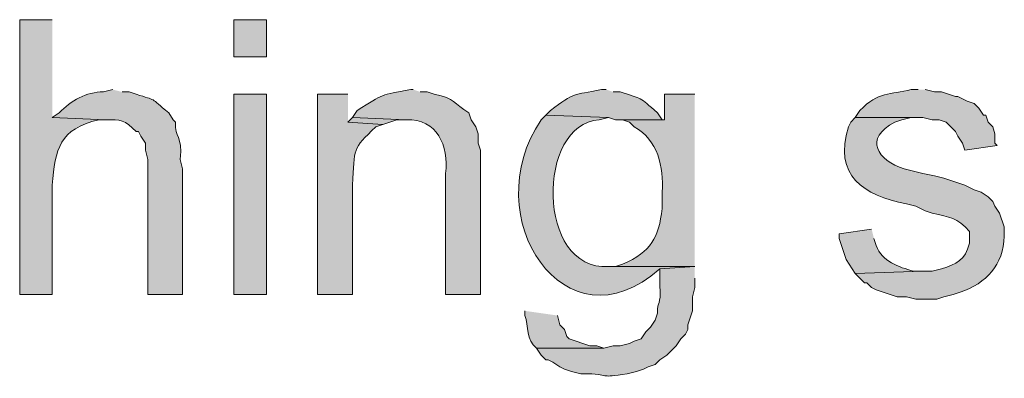
# Model space of a CAD drawing. Units: inches. Extents: x 16 to 197, y 63 to 220.
# Drawn here: x 158 to 167, y 108 to 111 of the extents above; entities that cross this region are included whole.
import ezdxf

# ---------------------------------------------------------------- set-up
doc = ezdxf.new("R2010")
doc.units = ezdxf.units.IN
doc.header["$MEASUREMENT"] = 0
doc.layers.add('Layer 1', color=7, linetype='Continuous')

msp = doc.modelspace()

# ---------------------------------------------------------------- hatches: boundary and pattern name
at = {"layer": 'Layer 1', "true_color": 0xffffff}
h = msp.add_hatch(color=7, dxfattribs=at)
edge = h.paths.add_edge_path()
edge.add_spline(control_points=[(158.1573, 111.1532), (158.1573, 111.1532), (157.861, 111.1532), (157.861, 111.1532), (157.861, 111.1532), (157.861, 108.6555), (157.861, 108.6555), (157.861, 108.6555), (158.1573, 108.6555), (158.1573, 108.6555), (158.1573, 108.6555), (158.1573, 109.6504), (158.1573, 109.6504), (158.1848, 109.9778), (158.2222, 110.1626), (158.5807, 110.243), (158.5807, 110.243), (158.6442, 110.243), (158.6442, 110.243), (158.6442, 110.243), (158.1573, 110.2642), (158.1573, 110.2642)], knot_values=[0, 0, 0, 0, 0.352778, 0.352778, 0.352778, 0.705556, 0.705556, 0.705556, 1.058333, 1.058333, 1.058333, 1.411111, 1.411111, 1.411111, 1.763889, 1.763889, 1.763889, 2.116667, 2.116667, 2.116667, 2.469444, 2.469444, 2.469444, 2.469444], degree=3, periodic=0)
edge.add_line((158.1573, 110.2642), (158.1573, 111.1532))
h = msp.add_hatch(color=7, dxfattribs=at)
h.dxf.hatch_style = 2
h.paths.add_polyline_path([(159.8083, 110.8146), (160.1047, 110.8146), (160.1047, 111.1532), (159.8083, 111.1532)])
h = msp.add_hatch(color=7, dxfattribs=at)
edge = h.paths.add_edge_path()
edge.add_spline(control_points=[(158.7077, 110.5182), (158.7077, 110.5182), (158.623, 110.497), (158.623, 110.497), (158.4674, 110.4985), (158.3256, 110.4159), (158.2208, 110.3066), (158.2208, 110.3066), (158.1573, 110.2642), (158.1573, 110.2642), (158.1573, 110.2642), (158.6442, 110.243), (158.6442, 110.243), (158.775, 110.2494), (158.8216, 110.2402), (158.9193, 110.1372), (158.9193, 110.1372), (158.9405, 110.1372), (158.9405, 110.1372), (158.9405, 110.1372), (158.9617, 110.0949), (158.9617, 110.0949), (158.9617, 110.0949), (159.004, 110.0314), (159.004, 110.0314), (159.004, 110.0314), (159.004, 109.9679), (159.004, 109.9679), (159.004, 109.9679), (159.0252, 109.8832), (159.0252, 109.8832), (159.0252, 109.8832), (159.0252, 108.6555), (159.0252, 108.6555), (159.0252, 108.6555), (159.3427, 108.6555), (159.3427, 108.6555), (159.3427, 108.6555), (159.3427, 109.7986), (159.3427, 109.7986), (159.3427, 109.7986), (159.3215, 109.8832), (159.3215, 109.8832), (159.3423, 110.1086), (159.27, 110.0741), (159.2792, 110.2219), (159.2792, 110.2219), (159.258, 110.243), (159.258, 110.243), (159.258, 110.243), (159.2157, 110.3066), (159.2157, 110.3066), (159.0424, 110.454), (159.1109, 110.4145), (158.9193, 110.4759), (158.9193, 110.4759), (158.8558, 110.497), (158.8558, 110.497), (158.8558, 110.497), (158.7923, 110.497), (158.7923, 110.497)], knot_values=[0, 0, 0, 0, 0.352778, 0.352778, 0.352778, 0.705556, 0.705556, 0.705556, 1.058333, 1.058333, 1.058333, 1.411111, 1.411111, 1.411111, 1.763889, 1.763889, 1.763889, 2.116667, 2.116667, 2.116667, 2.469444, 2.469444, 2.469444, 2.822222, 2.822222, 2.822222, 3.175, 3.175, 3.175, 3.527778, 3.527778, 3.527778, 3.880556, 3.880556, 3.880556, 4.233333, 4.233333, 4.233333, 4.586111, 4.586111, 4.586111, 4.938889, 4.938889, 4.938889, 5.291667, 5.291667, 5.291667, 5.644444, 5.644444, 5.644444, 5.997222, 5.997222, 5.997222, 6.35, 6.35, 6.35, 6.702778, 6.702778, 6.702778, 7.055556, 7.055556, 7.055556, 7.055556], degree=3, periodic=0)
edge.add_line((158.7923, 110.497), (158.7077, 110.5182))
h = msp.add_hatch(color=7, dxfattribs=at)
edge = h.paths.add_edge_path()
edge.add_spline(control_points=[(161.4382, 110.5182), (161.4382, 110.5182), (161.417, 110.5182), (161.417, 110.5182), (161.1337, 110.4664), (161.1778, 110.484), (160.9302, 110.3277), (160.9302, 110.3277), (160.8878, 110.2642), (160.8878, 110.2642), (160.8878, 110.2642), (161.3747, 110.243), (161.3747, 110.243), (161.6579, 110.255), (161.7624, 110.0085), (161.7345, 109.7562), (161.7345, 109.7562), (161.7345, 108.6555), (161.7345, 108.6555), (161.7345, 108.6555), (162.052, 108.6555), (162.052, 108.6555), (162.052, 108.6555), (162.052, 109.9679), (162.052, 109.9679), (162.052, 109.9679), (162.0308, 110.0314), (162.0308, 110.0314), (162.0308, 110.0314), (162.0308, 110.116), (162.0308, 110.116), (162.0308, 110.116), (162.0097, 110.1795), (162.0097, 110.1795), (162.0097, 110.1795), (161.9673, 110.243), (161.9673, 110.243), (161.9673, 110.243), (161.9462, 110.3066), (161.9462, 110.3066), (161.8022, 110.3912), (161.8255, 110.4388), (161.6287, 110.4759), (161.6287, 110.4759), (161.5652, 110.497), (161.5652, 110.497), (161.5652, 110.497), (161.5017, 110.497), (161.5017, 110.497)], knot_values=[0, 0, 0, 0, 0.352778, 0.352778, 0.352778, 0.705556, 0.705556, 0.705556, 1.058333, 1.058333, 1.058333, 1.411111, 1.411111, 1.411111, 1.763889, 1.763889, 1.763889, 2.116667, 2.116667, 2.116667, 2.469444, 2.469444, 2.469444, 2.822222, 2.822222, 2.822222, 3.175, 3.175, 3.175, 3.527778, 3.527778, 3.527778, 3.880556, 3.880556, 3.880556, 4.233333, 4.233333, 4.233333, 4.586111, 4.586111, 4.586111, 4.938889, 4.938889, 4.938889, 5.291667, 5.291667, 5.291667, 5.644444, 5.644444, 5.644444, 5.644444], degree=3, periodic=0)
edge.add_line((161.5017, 110.497), (161.4382, 110.5182))
h = msp.add_hatch(color=7, dxfattribs=at)
edge = h.paths.add_edge_path()
edge.add_spline(control_points=[(163.195, 110.5182), (163.195, 110.5182), (163.1527, 110.5182), (163.1527, 110.5182), (162.8828, 110.4639), (162.9163, 110.4981), (162.687, 110.3277), (162.687, 110.3277), (162.6447, 110.2854), (162.6447, 110.2854), (162.6447, 110.2854), (163.2162, 110.2642), (163.2162, 110.2642), (163.2162, 110.2642), (163.2797, 110.243), (163.2797, 110.243), (163.2797, 110.243), (163.7242, 110.243), (163.7242, 110.243), (163.7242, 110.243), (163.703, 110.243), (163.703, 110.243), (163.703, 110.243), (163.6607, 110.3066), (163.6607, 110.3066), (163.4871, 110.4586), (163.5305, 110.4283), (163.322, 110.497), (163.322, 110.497), (163.2585, 110.497), (163.2585, 110.497)], knot_values=[0, 0, 0, 0, 0.352778, 0.352778, 0.352778, 0.705556, 0.705556, 0.705556, 1.058333, 1.058333, 1.058333, 1.411111, 1.411111, 1.411111, 1.763889, 1.763889, 1.763889, 2.116667, 2.116667, 2.116667, 2.469444, 2.469444, 2.469444, 2.822222, 2.822222, 2.822222, 3.175, 3.175, 3.175, 3.527778, 3.527778, 3.527778, 3.527778], degree=3, periodic=0)
edge.add_line((163.2585, 110.497), (163.195, 110.5182))
h = msp.add_hatch(color=7, dxfattribs=at)
edge = h.paths.add_edge_path()
edge.add_spline(control_points=[(166.0313, 110.5182), (166.0313, 110.5182), (165.9678, 110.5182), (165.9678, 110.5182), (165.7766, 110.4709), (165.668, 110.503), (165.5022, 110.3277), (165.5022, 110.3277), (165.4598, 110.2642), (165.4598, 110.2642), (165.4598, 110.2642), (166.0737, 110.2642), (166.0737, 110.2642), (166.0737, 110.2642), (166.1583, 110.243), (166.1583, 110.243), (166.1583, 110.243), (166.2218, 110.243), (166.2218, 110.243), (166.2218, 110.243), (166.2853, 110.2219), (166.2853, 110.2219), (166.2853, 110.2219), (166.37, 110.1372), (166.37, 110.1372), (166.37, 110.1372), (166.3912, 110.0949), (166.3912, 110.0949), (166.3912, 110.0949), (166.4335, 110.0314), (166.4335, 110.0314), (166.4335, 110.0314), (166.4547, 109.9679), (166.4547, 109.9679), (166.4547, 109.9679), (166.751, 110.0102), (166.751, 110.0102), (166.751, 110.0102), (166.7298, 110.0314), (166.7298, 110.0314), (166.7298, 110.0314), (166.7298, 110.116), (166.7298, 110.116), (166.7298, 110.116), (166.7087, 110.1795), (166.7087, 110.1795), (166.7087, 110.1795), (166.6663, 110.2219), (166.6663, 110.2219), (166.6663, 110.2219), (166.6452, 110.2854), (166.6452, 110.2854), (166.6452, 110.2854), (166.624, 110.2854), (166.624, 110.2854), (166.624, 110.2854), (166.5817, 110.3489), (166.5817, 110.3489), (166.5817, 110.3489), (166.5393, 110.3912), (166.5393, 110.3912), (166.5393, 110.3912), (166.4758, 110.4124), (166.4758, 110.4124), (166.4758, 110.4124), (166.3912, 110.4547), (166.3912, 110.4547), (166.3912, 110.4547), (166.37, 110.4547), (166.37, 110.4547), (166.37, 110.4547), (166.243, 110.497), (166.243, 110.497), (166.243, 110.497), (166.1795, 110.497), (166.1795, 110.497), (166.1795, 110.497), (166.0948, 110.5182), (166.0948, 110.5182)], knot_values=[0, 0, 0, 0, 0.352778, 0.352778, 0.352778, 0.705556, 0.705556, 0.705556, 1.058333, 1.058333, 1.058333, 1.411111, 1.411111, 1.411111, 1.763889, 1.763889, 1.763889, 2.116667, 2.116667, 2.116667, 2.469444, 2.469444, 2.469444, 2.822222, 2.822222, 2.822222, 3.175, 3.175, 3.175, 3.527778, 3.527778, 3.527778, 3.880556, 3.880556, 3.880556, 4.233333, 4.233333, 4.233333, 4.586111, 4.586111, 4.586111, 4.938889, 4.938889, 4.938889, 5.291667, 5.291667, 5.291667, 5.644444, 5.644444, 5.644444, 5.997222, 5.997222, 5.997222, 6.35, 6.35, 6.35, 6.702778, 6.702778, 6.702778, 7.055556, 7.055556, 7.055556, 7.408333, 7.408333, 7.408333, 7.761111, 7.761111, 7.761111, 8.113889, 8.113889, 8.113889, 8.466667, 8.466667, 8.466667, 8.819444, 8.819444, 8.819444, 9.172222, 9.172222, 9.172222, 9.172222], degree=3, periodic=0)
edge.add_line((166.0948, 110.5182), (166.0313, 110.5182))
h = msp.add_hatch(color=7, dxfattribs=at)
h.dxf.hatch_style = 2
h.paths.add_polyline_path([(159.8083, 108.6556), (160.1047, 108.6556), (160.1047, 110.4759), (159.8083, 110.4759)])
h = msp.add_hatch(color=7, dxfattribs=at)
edge = h.paths.add_edge_path()
edge.add_spline(control_points=[(160.8455, 110.4759), (160.8455, 110.4759), (160.5703, 110.4759), (160.5703, 110.4759), (160.5703, 110.4759), (160.5703, 108.6556), (160.5703, 108.6556), (160.5703, 108.6556), (160.8878, 108.6556), (160.8878, 108.6556), (160.8878, 108.6556), (160.8878, 109.6504), (160.8878, 109.6504), (160.9101, 109.9898), (160.8808, 109.9721), (161.0995, 110.1795), (161.0995, 110.1795), (161.163, 110.2007), (161.163, 110.2007), (161.163, 110.2007), (160.8455, 110.2219), (160.8455, 110.2219)], knot_values=[0, 0, 0, 0, 0.352778, 0.352778, 0.352778, 0.705556, 0.705556, 0.705556, 1.058333, 1.058333, 1.058333, 1.411111, 1.411111, 1.411111, 1.763889, 1.763889, 1.763889, 2.116667, 2.116667, 2.116667, 2.469444, 2.469444, 2.469444, 2.469444], degree=3, periodic=0)
edge.add_line((160.8455, 110.2219), (160.8455, 110.4759))
h = msp.add_hatch(color=7, dxfattribs=at)
edge = h.paths.add_edge_path()
edge.add_spline(control_points=[(163.9993, 110.4759), (163.9993, 110.4759), (163.7242, 110.4759), (163.7242, 110.4759), (163.7242, 110.4759), (163.7242, 110.2431), (163.7242, 110.2431), (163.7242, 110.2431), (163.3432, 110.2431), (163.3432, 110.2431), (163.3432, 110.2431), (163.4067, 110.2219), (163.4067, 110.2219), (163.4067, 110.2219), (163.449, 110.1795), (163.449, 110.1795), (163.6667, 110.0603), (163.7171, 109.8148), (163.703, 109.5869), (163.703, 109.5869), (163.703, 109.4387), (163.703, 109.4387), (163.6727, 109.1713), (163.606, 109.0464), (163.3432, 108.9307), (163.3432, 108.9307), (163.2797, 108.9096), (163.2797, 108.9096), (163.2797, 108.9096), (163.2162, 108.9096), (163.2162, 108.9096), (163.2162, 108.9096), (163.9993, 108.9096), (163.9993, 108.9096)], knot_values=[0, 0, 0, 0, 0.352778, 0.352778, 0.352778, 0.705556, 0.705556, 0.705556, 1.058333, 1.058333, 1.058333, 1.411111, 1.411111, 1.411111, 1.763889, 1.763889, 1.763889, 2.116667, 2.116667, 2.116667, 2.469444, 2.469444, 2.469444, 2.822222, 2.822222, 2.822222, 3.175, 3.175, 3.175, 3.527778, 3.527778, 3.527778, 3.880556, 3.880556, 3.880556, 3.880556], degree=3, periodic=0)
edge.add_line((163.9993, 108.9096), (163.9993, 110.4759))
msp.add_hatch(color=7, dxfattribs=at).paths.add_polyline_path([(160.8878, 110.2642), (160.8455, 110.2219), (161.163, 110.2007), (161.29, 110.243), (161.3747, 110.243)])
h = msp.add_hatch(color=7, dxfattribs=at)
edge = h.paths.add_edge_path()
edge.add_spline(control_points=[(162.6447, 110.2854), (162.6447, 110.2854), (162.6023, 110.243), (162.6023, 110.243), (162.0033, 109.3618), (162.8232, 108.1229), (163.6818, 108.8884), (163.6818, 108.8884), (163.9993, 108.9095), (163.9993, 108.9095), (163.9993, 108.9095), (163.2162, 108.9095), (163.2162, 108.9095), (162.5536, 108.87), (162.5589, 110.2092), (163.1315, 110.243), (163.1315, 110.243), (163.2162, 110.2642), (163.2162, 110.2642)], knot_values=[0, 0, 0, 0, 0.352778, 0.352778, 0.352778, 0.705556, 0.705556, 0.705556, 1.058333, 1.058333, 1.058333, 1.411111, 1.411111, 1.411111, 1.763889, 1.763889, 1.763889, 2.116667, 2.116667, 2.116667, 2.116667], degree=3, periodic=0)
edge.add_line((163.2162, 110.2642), (162.6447, 110.2854))
h = msp.add_hatch(color=7, dxfattribs=at)
edge = h.paths.add_edge_path()
edge.add_spline(control_points=[(165.4598, 110.2642), (165.4598, 110.2642), (165.4175, 110.2219), (165.4175, 110.2219), (165.4175, 110.2219), (165.3963, 110.1795), (165.3963, 110.1795), (165.2577, 109.7372), (165.5328, 109.5551), (165.9255, 109.4811), (165.9255, 109.4811), (166.0102, 109.4599), (166.0102, 109.4599), (166.0102, 109.4599), (166.0948, 109.4175), (166.0948, 109.4175), (166.0948, 109.4175), (166.1583, 109.3964), (166.1583, 109.3964), (166.3195, 109.3558), (166.3862, 109.3576), (166.497, 109.2271), (166.497, 109.2271), (166.497, 109.1212), (166.497, 109.1212), (166.4589, 108.9663), (166.3816, 108.9357), (166.243, 108.8884), (166.243, 108.8884), (166.1583, 108.8672), (166.1583, 108.8672), (166.1583, 108.8672), (166.0737, 108.8672), (166.0737, 108.8672), (166.0737, 108.8672), (165.4598, 108.846), (165.4598, 108.846), (165.4598, 108.846), (165.5445, 108.7614), (165.5445, 108.7614), (165.5445, 108.7614), (165.5657, 108.7614), (165.5657, 108.7614), (165.5657, 108.7614), (165.608, 108.7191), (165.608, 108.7191), (165.608, 108.7191), (165.6503, 108.6979), (165.6503, 108.6979), (165.6503, 108.6979), (165.8408, 108.6344), (165.8408, 108.6344), (165.8408, 108.6344), (165.9255, 108.6344), (165.9255, 108.6344), (165.9255, 108.6344), (166.0102, 108.6132), (166.0102, 108.6132), (166.0102, 108.6132), (166.2007, 108.6132), (166.2007, 108.6132), (166.2007, 108.6132), (166.2642, 108.6344), (166.2642, 108.6344), (166.2642, 108.6344), (166.3488, 108.6555), (166.3488, 108.6555), (166.3488, 108.6555), (166.4123, 108.6767), (166.4123, 108.6767), (166.6536, 108.7579), (166.805, 108.9272), (166.8145, 109.1847), (166.8145, 109.1847), (166.8145, 109.2694), (166.8145, 109.2694), (166.8145, 109.2694), (166.7722, 109.3964), (166.7722, 109.3964), (166.7722, 109.3964), (166.7298, 109.4599), (166.7298, 109.4599), (166.7298, 109.4599), (166.7087, 109.5022), (166.7087, 109.5022), (166.7087, 109.5022), (166.6663, 109.5446), (166.6663, 109.5446), (166.6663, 109.5446), (166.6028, 109.5869), (166.6028, 109.5869), (166.6028, 109.5869), (166.5393, 109.608), (166.5393, 109.608), (166.5393, 109.608), (166.4547, 109.6504), (166.4547, 109.6504), (166.4547, 109.6504), (166.2642, 109.7139), (166.2642, 109.7139), (166.2642, 109.7139), (166.1795, 109.7351), (166.1795, 109.7351), (166.1795, 109.7351), (166.0737, 109.7562), (166.0737, 109.7562), (166.0737, 109.7562), (165.9043, 109.7986), (165.9043, 109.7986), (165.6627, 109.8719), (165.5307, 110.0755), (165.8197, 110.2219), (165.8197, 110.2219), (165.8832, 110.243), (165.8832, 110.243), (165.8832, 110.243), (165.9678, 110.2642), (165.9678, 110.2642), (165.9678, 110.2642), (166.0525, 110.2642), (166.0525, 110.2642)], knot_values=[0, 0, 0, 0, 0.352778, 0.352778, 0.352778, 0.705556, 0.705556, 0.705556, 1.058333, 1.058333, 1.058333, 1.411111, 1.411111, 1.411111, 1.763889, 1.763889, 1.763889, 2.116667, 2.116667, 2.116667, 2.469444, 2.469444, 2.469444, 2.822222, 2.822222, 2.822222, 3.175, 3.175, 3.175, 3.527778, 3.527778, 3.527778, 3.880556, 3.880556, 3.880556, 4.233333, 4.233333, 4.233333, 4.586111, 4.586111, 4.586111, 4.938889, 4.938889, 4.938889, 5.291667, 5.291667, 5.291667, 5.644444, 5.644444, 5.644444, 5.997222, 5.997222, 5.997222, 6.35, 6.35, 6.35, 6.702778, 6.702778, 6.702778, 7.055556, 7.055556, 7.055556, 7.408333, 7.408333, 7.408333, 7.761111, 7.761111, 7.761111, 8.113889, 8.113889, 8.113889, 8.466667, 8.466667, 8.466667, 8.819444, 8.819444, 8.819444, 9.172222, 9.172222, 9.172222, 9.525, 9.525, 9.525, 9.877778, 9.877778, 9.877778, 10.230556, 10.230556, 10.230556, 10.583333, 10.583333, 10.583333, 10.936111, 10.936111, 10.936111, 11.288889, 11.288889, 11.288889, 11.641667, 11.641667, 11.641667, 11.994444, 11.994444, 11.994444, 12.347222, 12.347222, 12.347222, 12.7, 12.7, 12.7, 13.052778, 13.052778, 13.052778, 13.405556, 13.405556, 13.405556, 13.758333, 13.758333, 13.758333, 14.111111, 14.111111, 14.111111, 14.111111], degree=3, periodic=0)
edge.add_line((166.0525, 110.2642), (165.4598, 110.2642))
h = msp.add_hatch(color=7, dxfattribs=at)
edge = h.paths.add_edge_path()
edge.add_spline(control_points=[(165.608, 109.2482), (165.608, 109.2482), (165.3117, 109.2059), (165.3117, 109.2059), (165.3117, 109.2059), (165.3117, 109.1635), (165.3117, 109.1635), (165.3117, 109.1635), (165.354, 109.0366), (165.354, 109.0366), (165.354, 109.0366), (165.3752, 108.973), (165.3752, 108.973), (165.3752, 108.973), (165.4598, 108.846), (165.4598, 108.846), (165.4598, 108.846), (166.0737, 108.8672), (166.0737, 108.8672), (166.0737, 108.8672), (165.989, 108.8672), (165.989, 108.8672), (165.8528, 108.9064), (165.7029, 108.9544), (165.6503, 109.1), (165.6503, 109.1), (165.6292, 109.1635), (165.6292, 109.1635)], knot_values=[0, 0, 0, 0, 0.352778, 0.352778, 0.352778, 0.705556, 0.705556, 0.705556, 1.058333, 1.058333, 1.058333, 1.411111, 1.411111, 1.411111, 1.763889, 1.763889, 1.763889, 2.116667, 2.116667, 2.116667, 2.469444, 2.469444, 2.469444, 2.822222, 2.822222, 2.822222, 3.175, 3.175, 3.175, 3.175], degree=3, periodic=0)
edge.add_line((165.6292, 109.1635), (165.608, 109.2482))
h = msp.add_hatch(color=7, dxfattribs=at)
edge = h.paths.add_edge_path()
edge.add_spline(control_points=[(163.9993, 108.9096), (163.9993, 108.9096), (163.6818, 108.8884), (163.6818, 108.8884), (163.6818, 108.8884), (163.6818, 108.7402), (163.6818, 108.7402), (163.6981, 108.5377), (163.6536, 108.6086), (163.6607, 108.4862), (163.6607, 108.4862), (163.6395, 108.4227), (163.6395, 108.4227), (163.6395, 108.4227), (163.5972, 108.3592), (163.5972, 108.3592), (163.5972, 108.3592), (163.5548, 108.3169), (163.5548, 108.3169), (163.5548, 108.3169), (163.5125, 108.2534), (163.5125, 108.2534), (163.5125, 108.2534), (163.449, 108.2322), (163.449, 108.2322), (163.449, 108.2322), (163.4067, 108.2111), (163.4067, 108.2111), (163.4067, 108.2111), (163.322, 108.1899), (163.322, 108.1899), (163.322, 108.1899), (163.2585, 108.1899), (163.2585, 108.1899), (163.2585, 108.1899), (163.1738, 108.1687), (163.1738, 108.1687), (163.1738, 108.1687), (162.56, 108.1687), (162.56, 108.1687), (162.56, 108.1687), (162.6023, 108.1052), (162.6023, 108.1052), (162.6023, 108.1052), (162.6447, 108.0629), (162.6447, 108.0629), (162.6447, 108.0629), (162.6658, 108.0629), (162.6658, 108.0629), (162.6658, 108.0629), (162.7082, 108.0417), (162.7082, 108.0417), (162.7082, 108.0417), (162.7717, 107.9994), (162.7717, 107.9994), (162.7717, 107.9994), (162.814, 107.9782), (162.814, 107.9782), (162.814, 107.9782), (162.8775, 107.9571), (162.8775, 107.9571), (162.8775, 107.9571), (162.9622, 107.9359), (162.9622, 107.9359), (162.9622, 107.9359), (163.0257, 107.9359), (163.0257, 107.9359), (163.2521, 107.9253), (163.1206, 107.8943), (163.3855, 107.9359), (163.3855, 107.9359), (163.4702, 107.9571), (163.4702, 107.9571), (163.4702, 107.9571), (163.5337, 107.9782), (163.5337, 107.9782), (163.5337, 107.9782), (163.576, 107.9994), (163.576, 107.9994), (163.576, 107.9994), (163.6395, 108.0205), (163.6395, 108.0205), (163.6395, 108.0205), (163.6818, 108.0629), (163.6818, 108.0629), (163.6818, 108.0629), (163.7453, 108.1052), (163.7453, 108.1052), (163.7453, 108.1052), (163.83, 108.1899), (163.83, 108.1899), (163.83, 108.1899), (163.8723, 108.2534), (163.8723, 108.2534), (163.8723, 108.2534), (163.9147, 108.2957), (163.9147, 108.2957), (163.9147, 108.2957), (163.9358, 108.338), (163.9358, 108.338), (163.9358, 108.338), (163.9358, 108.3804), (163.9358, 108.3804), (163.9358, 108.3804), (163.957, 108.4439), (163.957, 108.4439), (163.957, 108.4439), (163.9782, 108.5074), (163.9782, 108.5074), (163.9782, 108.5074), (163.9782, 108.6344), (163.9782, 108.6344), (163.9782, 108.6344), (163.9993, 108.7191), (163.9993, 108.7191), (163.9993, 108.7191), (163.9993, 108.8037), (163.9993, 108.8037)], knot_values=[0, 0, 0, 0, 0.352778, 0.352778, 0.352778, 0.705556, 0.705556, 0.705556, 1.058333, 1.058333, 1.058333, 1.411111, 1.411111, 1.411111, 1.763889, 1.763889, 1.763889, 2.116667, 2.116667, 2.116667, 2.469444, 2.469444, 2.469444, 2.822222, 2.822222, 2.822222, 3.175, 3.175, 3.175, 3.527778, 3.527778, 3.527778, 3.880556, 3.880556, 3.880556, 4.233333, 4.233333, 4.233333, 4.586111, 4.586111, 4.586111, 4.938889, 4.938889, 4.938889, 5.291667, 5.291667, 5.291667, 5.644444, 5.644444, 5.644444, 5.997222, 5.997222, 5.997222, 6.35, 6.35, 6.35, 6.702778, 6.702778, 6.702778, 7.055556, 7.055556, 7.055556, 7.408333, 7.408333, 7.408333, 7.761111, 7.761111, 7.761111, 8.113889, 8.113889, 8.113889, 8.466667, 8.466667, 8.466667, 8.819444, 8.819444, 8.819444, 9.172222, 9.172222, 9.172222, 9.525, 9.525, 9.525, 9.877778, 9.877778, 9.877778, 10.230556, 10.230556, 10.230556, 10.583333, 10.583333, 10.583333, 10.936111, 10.936111, 10.936111, 11.288889, 11.288889, 11.288889, 11.641667, 11.641667, 11.641667, 11.994444, 11.994444, 11.994444, 12.347222, 12.347222, 12.347222, 12.7, 12.7, 12.7, 13.052778, 13.052778, 13.052778, 13.405556, 13.405556, 13.405556, 13.758333, 13.758333, 13.758333, 13.758333], degree=3, periodic=0)
edge.add_line((163.9993, 108.8037), (163.9993, 108.9096))
h = msp.add_hatch(color=7, dxfattribs=at)
edge = h.paths.add_edge_path()
edge.add_spline(control_points=[(162.4542, 108.5074), (162.4542, 108.5074), (162.4542, 108.465), (162.4542, 108.465), (162.494, 108.3702), (162.463, 108.2371), (162.56, 108.1687), (162.56, 108.1687), (163.1738, 108.1687), (163.1738, 108.1687), (163.1738, 108.1687), (163.1103, 108.1899), (163.1103, 108.1899), (163.1103, 108.1899), (163.0468, 108.1899), (163.0468, 108.1899), (163.0468, 108.1899), (162.8563, 108.2534), (162.8563, 108.2534), (162.8563, 108.2534), (162.8352, 108.2745), (162.8352, 108.2745), (162.8352, 108.2745), (162.814, 108.338), (162.814, 108.338), (162.814, 108.338), (162.7717, 108.3804), (162.7717, 108.3804), (162.7717, 108.3804), (162.7505, 108.465), (162.7505, 108.465)], knot_values=[0, 0, 0, 0, 0.352778, 0.352778, 0.352778, 0.705556, 0.705556, 0.705556, 1.058333, 1.058333, 1.058333, 1.411111, 1.411111, 1.411111, 1.763889, 1.763889, 1.763889, 2.116667, 2.116667, 2.116667, 2.469444, 2.469444, 2.469444, 2.822222, 2.822222, 2.822222, 3.175, 3.175, 3.175, 3.527778, 3.527778, 3.527778, 3.527778], degree=3, periodic=0)
edge.add_line((162.7505, 108.465), (162.4542, 108.5074))

# ---------------------------------------------------------------- linework, layer by layer
at = {"layer": 'Layer 1', "lineweight": 0}
for points in [[(159.8083, 110.8146), (160.1047, 110.8146), (160.1047, 111.1532), (159.8083, 111.1532), (159.8083, 110.8146)], [(159.8083, 108.6556), (160.1047, 108.6556), (160.1047, 110.4759), (159.8083, 110.4759), (159.8083, 108.6556)], [(160.8878, 110.2642), (160.8455, 110.2219), (161.163, 110.2007), (161.29, 110.243), (161.3747, 110.243)]]:
    msp.add_lwpolyline(points, dxfattribs=at)
for points, knots in [([(158.1573, 111.1532), (158.1573, 111.1532), (157.861, 111.1532), (157.861, 111.1532), (157.861, 111.1532), (157.861, 108.6555), (157.861, 108.6555), (157.861, 108.6555), (158.1573, 108.6555), (158.1573, 108.6555), (158.1573, 108.6555), (158.1573, 109.6504), (158.1573, 109.6504), (158.1848, 109.9778), (158.2222, 110.1626), (158.5807, 110.243), (158.5807, 110.243), (158.6442, 110.243), (158.6442, 110.243), (158.6442, 110.243), (158.1573, 110.2642), (158.1573, 110.2642)], [0, 0, 0, 0, 1, 1, 1, 2, 2, 2, 3, 3, 3, 4, 4, 4, 5, 5, 5, 6, 6, 6, 7, 7, 7, 7]), ([(158.7077, 110.5182), (158.7077, 110.5182), (158.623, 110.497), (158.623, 110.497), (158.4674, 110.4985), (158.3256, 110.4159), (158.2208, 110.3066), (158.2208, 110.3066), (158.1573, 110.2642), (158.1573, 110.2642), (158.1573, 110.2642), (158.6442, 110.243), (158.6442, 110.243), (158.775, 110.2494), (158.8216, 110.2402), (158.9193, 110.1372), (158.9193, 110.1372), (158.9405, 110.1372), (158.9405, 110.1372), (158.9405, 110.1372), (158.9617, 110.0949), (158.9617, 110.0949), (158.9617, 110.0949), (159.004, 110.0314), (159.004, 110.0314), (159.004, 110.0314), (159.004, 109.9679), (159.004, 109.9679), (159.004, 109.9679), (159.0252, 109.8832), (159.0252, 109.8832), (159.0252, 109.8832), (159.0252, 108.6555), (159.0252, 108.6555), (159.0252, 108.6555), (159.3427, 108.6555), (159.3427, 108.6555), (159.3427, 108.6555), (159.3427, 109.7986), (159.3427, 109.7986), (159.3427, 109.7986), (159.3215, 109.8832), (159.3215, 109.8832), (159.3423, 110.1086), (159.27, 110.0741), (159.2792, 110.2219), (159.2792, 110.2219), (159.258, 110.243), (159.258, 110.243), (159.258, 110.243), (159.2157, 110.3066), (159.2157, 110.3066), (159.0424, 110.454), (159.1109, 110.4145), (158.9193, 110.4759), (158.9193, 110.4759), (158.8558, 110.497), (158.8558, 110.497), (158.8558, 110.497), (158.7923, 110.497), (158.7923, 110.497)], [0, 0, 0, 0, 1, 1, 1, 2, 2, 2, 3, 3, 3, 4, 4, 4, 5, 5, 5, 6, 6, 6, 7, 7, 7, 8, 8, 8, 9, 9, 9, 10, 10, 10, 11, 11, 11, 12, 12, 12, 13, 13, 13, 14, 14, 14, 15, 15, 15, 16, 16, 16, 17, 17, 17, 18, 18, 18, 19, 19, 19, 20, 20, 20, 20]), ([(161.4382, 110.5182), (161.4382, 110.5182), (161.417, 110.5182), (161.417, 110.5182), (161.1337, 110.4664), (161.1778, 110.484), (160.9302, 110.3277), (160.9302, 110.3277), (160.8878, 110.2642), (160.8878, 110.2642), (160.8878, 110.2642), (161.3747, 110.243), (161.3747, 110.243), (161.6579, 110.255), (161.7624, 110.0085), (161.7345, 109.7562), (161.7345, 109.7562), (161.7345, 108.6555), (161.7345, 108.6555), (161.7345, 108.6555), (162.052, 108.6555), (162.052, 108.6555), (162.052, 108.6555), (162.052, 109.9679), (162.052, 109.9679), (162.052, 109.9679), (162.0308, 110.0314), (162.0308, 110.0314), (162.0308, 110.0314), (162.0308, 110.116), (162.0308, 110.116), (162.0308, 110.116), (162.0097, 110.1795), (162.0097, 110.1795), (162.0097, 110.1795), (161.9673, 110.243), (161.9673, 110.243), (161.9673, 110.243), (161.9462, 110.3066), (161.9462, 110.3066), (161.8022, 110.3912), (161.8255, 110.4388), (161.6287, 110.4759), (161.6287, 110.4759), (161.5652, 110.497), (161.5652, 110.497), (161.5652, 110.497), (161.5017, 110.497), (161.5017, 110.497)], [0, 0, 0, 0, 1, 1, 1, 2, 2, 2, 3, 3, 3, 4, 4, 4, 5, 5, 5, 6, 6, 6, 7, 7, 7, 8, 8, 8, 9, 9, 9, 10, 10, 10, 11, 11, 11, 12, 12, 12, 13, 13, 13, 14, 14, 14, 15, 15, 15, 16, 16, 16, 16]), ([(163.195, 110.5182), (163.195, 110.5182), (163.1527, 110.5182), (163.1527, 110.5182), (162.8828, 110.4639), (162.9163, 110.4981), (162.687, 110.3277), (162.687, 110.3277), (162.6447, 110.2854), (162.6447, 110.2854), (162.6447, 110.2854), (163.2162, 110.2642), (163.2162, 110.2642), (163.2162, 110.2642), (163.2797, 110.243), (163.2797, 110.243), (163.2797, 110.243), (163.7242, 110.243), (163.7242, 110.243), (163.7242, 110.243), (163.703, 110.243), (163.703, 110.243), (163.703, 110.243), (163.6607, 110.3066), (163.6607, 110.3066), (163.4871, 110.4586), (163.5305, 110.4283), (163.322, 110.497), (163.322, 110.497), (163.2585, 110.497), (163.2585, 110.497)], [0, 0, 0, 0, 1, 1, 1, 2, 2, 2, 3, 3, 3, 4, 4, 4, 5, 5, 5, 6, 6, 6, 7, 7, 7, 8, 8, 8, 9, 9, 9, 10, 10, 10, 10]), ([(166.0313, 110.5182), (166.0313, 110.5182), (165.9678, 110.5182), (165.9678, 110.5182), (165.7766, 110.4709), (165.668, 110.503), (165.5022, 110.3277), (165.5022, 110.3277), (165.4598, 110.2642), (165.4598, 110.2642), (165.4598, 110.2642), (166.0737, 110.2642), (166.0737, 110.2642), (166.0737, 110.2642), (166.1583, 110.243), (166.1583, 110.243), (166.1583, 110.243), (166.2218, 110.243), (166.2218, 110.243), (166.2218, 110.243), (166.2853, 110.2219), (166.2853, 110.2219), (166.2853, 110.2219), (166.37, 110.1372), (166.37, 110.1372), (166.37, 110.1372), (166.3912, 110.0949), (166.3912, 110.0949), (166.3912, 110.0949), (166.4335, 110.0314), (166.4335, 110.0314), (166.4335, 110.0314), (166.4547, 109.9679), (166.4547, 109.9679), (166.4547, 109.9679), (166.751, 110.0102), (166.751, 110.0102), (166.751, 110.0102), (166.7298, 110.0314), (166.7298, 110.0314), (166.7298, 110.0314), (166.7298, 110.116), (166.7298, 110.116), (166.7298, 110.116), (166.7087, 110.1795), (166.7087, 110.1795), (166.7087, 110.1795), (166.6663, 110.2219), (166.6663, 110.2219), (166.6663, 110.2219), (166.6452, 110.2854), (166.6452, 110.2854), (166.6452, 110.2854), (166.624, 110.2854), (166.624, 110.2854), (166.624, 110.2854), (166.5817, 110.3489), (166.5817, 110.3489), (166.5817, 110.3489), (166.5393, 110.3912), (166.5393, 110.3912), (166.5393, 110.3912), (166.4758, 110.4124), (166.4758, 110.4124), (166.4758, 110.4124), (166.3912, 110.4547), (166.3912, 110.4547), (166.3912, 110.4547), (166.37, 110.4547), (166.37, 110.4547), (166.37, 110.4547), (166.243, 110.497), (166.243, 110.497), (166.243, 110.497), (166.1795, 110.497), (166.1795, 110.497), (166.1795, 110.497), (166.0948, 110.5182), (166.0948, 110.5182)], [0, 0, 0, 0, 1, 1, 1, 2, 2, 2, 3, 3, 3, 4, 4, 4, 5, 5, 5, 6, 6, 6, 7, 7, 7, 8, 8, 8, 9, 9, 9, 10, 10, 10, 11, 11, 11, 12, 12, 12, 13, 13, 13, 14, 14, 14, 15, 15, 15, 16, 16, 16, 17, 17, 17, 18, 18, 18, 19, 19, 19, 20, 20, 20, 21, 21, 21, 22, 22, 22, 23, 23, 23, 24, 24, 24, 25, 25, 25, 26, 26, 26, 26]), ([(160.8455, 110.4759), (160.8455, 110.4759), (160.5703, 110.4759), (160.5703, 110.4759), (160.5703, 110.4759), (160.5703, 108.6556), (160.5703, 108.6556), (160.5703, 108.6556), (160.8878, 108.6556), (160.8878, 108.6556), (160.8878, 108.6556), (160.8878, 109.6504), (160.8878, 109.6504), (160.9101, 109.9898), (160.8808, 109.9721), (161.0995, 110.1795), (161.0995, 110.1795), (161.163, 110.2007), (161.163, 110.2007), (161.163, 110.2007), (160.8455, 110.2219), (160.8455, 110.2219)], [0, 0, 0, 0, 1, 1, 1, 2, 2, 2, 3, 3, 3, 4, 4, 4, 5, 5, 5, 6, 6, 6, 7, 7, 7, 7]), ([(163.9993, 110.4759), (163.9993, 110.4759), (163.7242, 110.4759), (163.7242, 110.4759), (163.7242, 110.4759), (163.7242, 110.2431), (163.7242, 110.2431), (163.7242, 110.2431), (163.3432, 110.2431), (163.3432, 110.2431), (163.3432, 110.2431), (163.4067, 110.2219), (163.4067, 110.2219), (163.4067, 110.2219), (163.449, 110.1795), (163.449, 110.1795), (163.6667, 110.0603), (163.7171, 109.8148), (163.703, 109.5869), (163.703, 109.5869), (163.703, 109.4387), (163.703, 109.4387), (163.6727, 109.1713), (163.606, 109.0464), (163.3432, 108.9307), (163.3432, 108.9307), (163.2797, 108.9096), (163.2797, 108.9096), (163.2797, 108.9096), (163.2162, 108.9096), (163.2162, 108.9096), (163.2162, 108.9096), (163.9993, 108.9096), (163.9993, 108.9096)], [0, 0, 0, 0, 1, 1, 1, 2, 2, 2, 3, 3, 3, 4, 4, 4, 5, 5, 5, 6, 6, 6, 7, 7, 7, 8, 8, 8, 9, 9, 9, 10, 10, 10, 11, 11, 11, 11]), ([(162.6447, 110.2854), (162.6447, 110.2854), (162.6023, 110.243), (162.6023, 110.243), (162.0033, 109.3618), (162.8232, 108.1229), (163.6818, 108.8884), (163.6818, 108.8884), (163.9993, 108.9095), (163.9993, 108.9095), (163.9993, 108.9095), (163.2162, 108.9095), (163.2162, 108.9095), (162.5536, 108.87), (162.5589, 110.2092), (163.1315, 110.243), (163.1315, 110.243), (163.2162, 110.2642), (163.2162, 110.2642)], [0, 0, 0, 0, 1, 1, 1, 2, 2, 2, 3, 3, 3, 4, 4, 4, 5, 5, 5, 6, 6, 6, 6]), ([(165.4598, 110.2642), (165.4598, 110.2642), (165.4175, 110.2219), (165.4175, 110.2219), (165.4175, 110.2219), (165.3963, 110.1795), (165.3963, 110.1795), (165.2577, 109.7372), (165.5328, 109.5551), (165.9255, 109.4811), (165.9255, 109.4811), (166.0102, 109.4599), (166.0102, 109.4599), (166.0102, 109.4599), (166.0948, 109.4175), (166.0948, 109.4175), (166.0948, 109.4175), (166.1583, 109.3964), (166.1583, 109.3964), (166.3195, 109.3558), (166.3862, 109.3576), (166.497, 109.2271), (166.497, 109.2271), (166.497, 109.1212), (166.497, 109.1212), (166.4589, 108.9663), (166.3816, 108.9357), (166.243, 108.8884), (166.243, 108.8884), (166.1583, 108.8672), (166.1583, 108.8672), (166.1583, 108.8672), (166.0737, 108.8672), (166.0737, 108.8672), (166.0737, 108.8672), (165.4598, 108.846), (165.4598, 108.846), (165.4598, 108.846), (165.5445, 108.7614), (165.5445, 108.7614), (165.5445, 108.7614), (165.5657, 108.7614), (165.5657, 108.7614), (165.5657, 108.7614), (165.608, 108.7191), (165.608, 108.7191), (165.608, 108.7191), (165.6503, 108.6979), (165.6503, 108.6979), (165.6503, 108.6979), (165.8408, 108.6344), (165.8408, 108.6344), (165.8408, 108.6344), (165.9255, 108.6344), (165.9255, 108.6344), (165.9255, 108.6344), (166.0102, 108.6132), (166.0102, 108.6132), (166.0102, 108.6132), (166.2007, 108.6132), (166.2007, 108.6132), (166.2007, 108.6132), (166.2642, 108.6344), (166.2642, 108.6344), (166.2642, 108.6344), (166.3488, 108.6555), (166.3488, 108.6555), (166.3488, 108.6555), (166.4123, 108.6767), (166.4123, 108.6767), (166.6536, 108.7579), (166.805, 108.9272), (166.8145, 109.1847), (166.8145, 109.1847), (166.8145, 109.2694), (166.8145, 109.2694), (166.8145, 109.2694), (166.7722, 109.3964), (166.7722, 109.3964), (166.7722, 109.3964), (166.7298, 109.4599), (166.7298, 109.4599), (166.7298, 109.4599), (166.7087, 109.5022), (166.7087, 109.5022), (166.7087, 109.5022), (166.6663, 109.5446), (166.6663, 109.5446), (166.6663, 109.5446), (166.6028, 109.5869), (166.6028, 109.5869), (166.6028, 109.5869), (166.5393, 109.608), (166.5393, 109.608), (166.5393, 109.608), (166.4547, 109.6504), (166.4547, 109.6504), (166.4547, 109.6504), (166.2642, 109.7139), (166.2642, 109.7139), (166.2642, 109.7139), (166.1795, 109.7351), (166.1795, 109.7351), (166.1795, 109.7351), (166.0737, 109.7562), (166.0737, 109.7562), (166.0737, 109.7562), (165.9043, 109.7986), (165.9043, 109.7986), (165.6627, 109.8719), (165.5307, 110.0755), (165.8197, 110.2219), (165.8197, 110.2219), (165.8832, 110.243), (165.8832, 110.243), (165.8832, 110.243), (165.9678, 110.2642), (165.9678, 110.2642), (165.9678, 110.2642), (166.0525, 110.2642), (166.0525, 110.2642)], [0, 0, 0, 0, 1, 1, 1, 2, 2, 2, 3, 3, 3, 4, 4, 4, 5, 5, 5, 6, 6, 6, 7, 7, 7, 8, 8, 8, 9, 9, 9, 10, 10, 10, 11, 11, 11, 12, 12, 12, 13, 13, 13, 14, 14, 14, 15, 15, 15, 16, 16, 16, 17, 17, 17, 18, 18, 18, 19, 19, 19, 20, 20, 20, 21, 21, 21, 22, 22, 22, 23, 23, 23, 24, 24, 24, 25, 25, 25, 26, 26, 26, 27, 27, 27, 28, 28, 28, 29, 29, 29, 30, 30, 30, 31, 31, 31, 32, 32, 32, 33, 33, 33, 34, 34, 34, 35, 35, 35, 36, 36, 36, 37, 37, 37, 38, 38, 38, 39, 39, 39, 40, 40, 40, 40]), ([(165.608, 109.2482), (165.608, 109.2482), (165.3117, 109.2059), (165.3117, 109.2059), (165.3117, 109.2059), (165.3117, 109.1635), (165.3117, 109.1635), (165.3117, 109.1635), (165.354, 109.0366), (165.354, 109.0366), (165.354, 109.0366), (165.3752, 108.973), (165.3752, 108.973), (165.3752, 108.973), (165.4598, 108.846), (165.4598, 108.846), (165.4598, 108.846), (166.0737, 108.8672), (166.0737, 108.8672), (166.0737, 108.8672), (165.989, 108.8672), (165.989, 108.8672), (165.8528, 108.9064), (165.7029, 108.9544), (165.6503, 109.1), (165.6503, 109.1), (165.6292, 109.1635), (165.6292, 109.1635)], [0, 0, 0, 0, 1, 1, 1, 2, 2, 2, 3, 3, 3, 4, 4, 4, 5, 5, 5, 6, 6, 6, 7, 7, 7, 8, 8, 8, 9, 9, 9, 9]), ([(163.9993, 108.9096), (163.9993, 108.9096), (163.6818, 108.8884), (163.6818, 108.8884), (163.6818, 108.8884), (163.6818, 108.7402), (163.6818, 108.7402), (163.6981, 108.5377), (163.6536, 108.6086), (163.6607, 108.4862), (163.6607, 108.4862), (163.6395, 108.4227), (163.6395, 108.4227), (163.6395, 108.4227), (163.5972, 108.3592), (163.5972, 108.3592), (163.5972, 108.3592), (163.5548, 108.3169), (163.5548, 108.3169), (163.5548, 108.3169), (163.5125, 108.2534), (163.5125, 108.2534), (163.5125, 108.2534), (163.449, 108.2322), (163.449, 108.2322), (163.449, 108.2322), (163.4067, 108.2111), (163.4067, 108.2111), (163.4067, 108.2111), (163.322, 108.1899), (163.322, 108.1899), (163.322, 108.1899), (163.2585, 108.1899), (163.2585, 108.1899), (163.2585, 108.1899), (163.1738, 108.1687), (163.1738, 108.1687), (163.1738, 108.1687), (162.56, 108.1687), (162.56, 108.1687), (162.56, 108.1687), (162.6023, 108.1052), (162.6023, 108.1052), (162.6023, 108.1052), (162.6447, 108.0629), (162.6447, 108.0629), (162.6447, 108.0629), (162.6658, 108.0629), (162.6658, 108.0629), (162.6658, 108.0629), (162.7082, 108.0417), (162.7082, 108.0417), (162.7082, 108.0417), (162.7717, 107.9994), (162.7717, 107.9994), (162.7717, 107.9994), (162.814, 107.9782), (162.814, 107.9782), (162.814, 107.9782), (162.8775, 107.9571), (162.8775, 107.9571), (162.8775, 107.9571), (162.9622, 107.9359), (162.9622, 107.9359), (162.9622, 107.9359), (163.0257, 107.9359), (163.0257, 107.9359), (163.2521, 107.9253), (163.1206, 107.8943), (163.3855, 107.9359), (163.3855, 107.9359), (163.4702, 107.9571), (163.4702, 107.9571), (163.4702, 107.9571), (163.5337, 107.9782), (163.5337, 107.9782), (163.5337, 107.9782), (163.576, 107.9994), (163.576, 107.9994), (163.576, 107.9994), (163.6395, 108.0205), (163.6395, 108.0205), (163.6395, 108.0205), (163.6818, 108.0629), (163.6818, 108.0629), (163.6818, 108.0629), (163.7453, 108.1052), (163.7453, 108.1052), (163.7453, 108.1052), (163.83, 108.1899), (163.83, 108.1899), (163.83, 108.1899), (163.8723, 108.2534), (163.8723, 108.2534), (163.8723, 108.2534), (163.9147, 108.2957), (163.9147, 108.2957), (163.9147, 108.2957), (163.9358, 108.338), (163.9358, 108.338), (163.9358, 108.338), (163.9358, 108.3804), (163.9358, 108.3804), (163.9358, 108.3804), (163.957, 108.4439), (163.957, 108.4439), (163.957, 108.4439), (163.9782, 108.5074), (163.9782, 108.5074), (163.9782, 108.5074), (163.9782, 108.6344), (163.9782, 108.6344), (163.9782, 108.6344), (163.9993, 108.7191), (163.9993, 108.7191), (163.9993, 108.7191), (163.9993, 108.8037), (163.9993, 108.8037)], [0, 0, 0, 0, 1, 1, 1, 2, 2, 2, 3, 3, 3, 4, 4, 4, 5, 5, 5, 6, 6, 6, 7, 7, 7, 8, 8, 8, 9, 9, 9, 10, 10, 10, 11, 11, 11, 12, 12, 12, 13, 13, 13, 14, 14, 14, 15, 15, 15, 16, 16, 16, 17, 17, 17, 18, 18, 18, 19, 19, 19, 20, 20, 20, 21, 21, 21, 22, 22, 22, 23, 23, 23, 24, 24, 24, 25, 25, 25, 26, 26, 26, 27, 27, 27, 28, 28, 28, 29, 29, 29, 30, 30, 30, 31, 31, 31, 32, 32, 32, 33, 33, 33, 34, 34, 34, 35, 35, 35, 36, 36, 36, 37, 37, 37, 38, 38, 38, 39, 39, 39, 39]), ([(162.4542, 108.5074), (162.4542, 108.5074), (162.4542, 108.465), (162.4542, 108.465), (162.494, 108.3702), (162.463, 108.2371), (162.56, 108.1687), (162.56, 108.1687), (163.1738, 108.1687), (163.1738, 108.1687), (163.1738, 108.1687), (163.1103, 108.1899), (163.1103, 108.1899), (163.1103, 108.1899), (163.0468, 108.1899), (163.0468, 108.1899), (163.0468, 108.1899), (162.8563, 108.2534), (162.8563, 108.2534), (162.8563, 108.2534), (162.8352, 108.2745), (162.8352, 108.2745), (162.8352, 108.2745), (162.814, 108.338), (162.814, 108.338), (162.814, 108.338), (162.7717, 108.3804), (162.7717, 108.3804), (162.7717, 108.3804), (162.7505, 108.465), (162.7505, 108.465)], [0, 0, 0, 0, 1, 1, 1, 2, 2, 2, 3, 3, 3, 4, 4, 4, 5, 5, 5, 6, 6, 6, 7, 7, 7, 8, 8, 8, 9, 9, 9, 10, 10, 10, 10])]:
    msp.add_open_spline(points, degree=3, knots=knots, dxfattribs=at)

doc.saveas('drawing.dxf')
